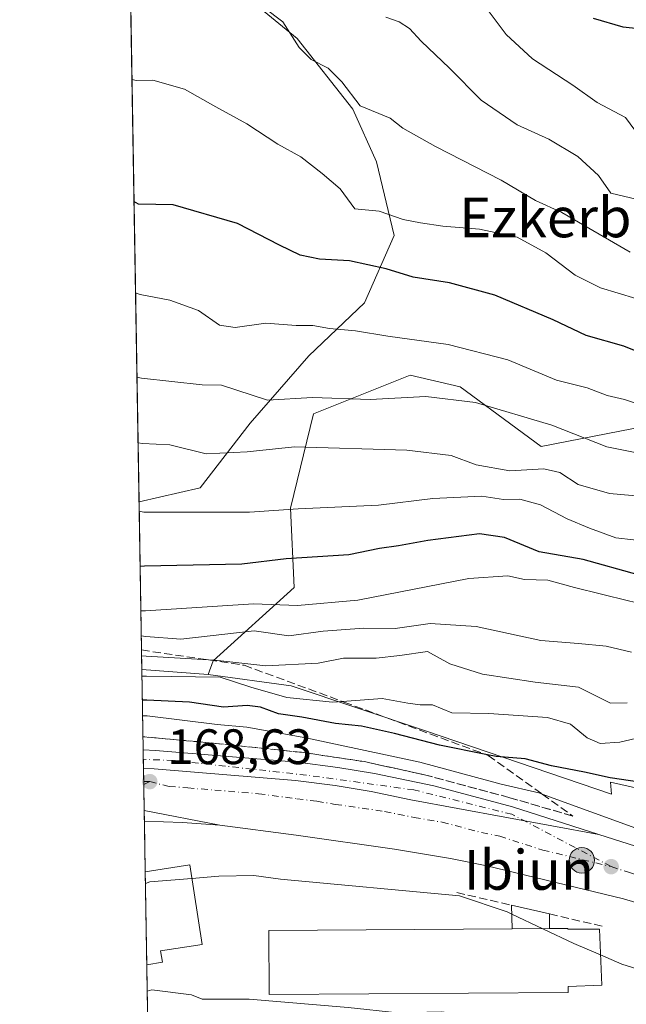
# Model space of a CAD drawing. Units: metres. Extents: x 613502 to 616930, y 4775646 to 4778016.
# Drawn here: x 613502 to 613624, y 4776419 to 4776617 of the extents above; entities that cross this region are included whole.
import ezdxf
from ezdxf.enums import TextEntityAlignment as Align

# ---------------------------------------------------------------- set-up
doc = ezdxf.new("R2010")
doc.units = ezdxf.units.M
doc.header["$MEASUREMENT"] = 0
doc.linetypes.add('DGN Style 3', pattern=[2.307223458686699, 1.648016756204785, -0.6592067024819142])
doc.linetypes.add('DGN Style 4', pattern=[2.6384748266838614, 1.318413404963828, -0.6592067024819142, 0.001648016756204785, -0.6592067024819142])
for name, color, linetype, lineweight in [('Arbolado forestal CxS', 92, 'Continuous', 0), ('Carretera de calzada única Cxs', 7, 'Continuous', 13), ('Carretera de calzada única eje', 7, 'DGN Style 4', 0), ('Comarca CxS', 21, 'Continuous', 0), ('Comunidad Autónoma CxS', 142, 'Continuous', 0), ('Curva de nivel maestra', 30, 'Continuous', 30), ('Curva de nivel normal', 30, 'Continuous', 0), ('Edificación Cxs', 1, 'Continuous', 13), ('Edificación ligera Cxs', 1, 'Continuous', 0), ('Espacio natural protegido CxS', 121, 'Continuous', 0), ('Estanque Cxs', 5, 'Continuous', 0), ('Municipio CxS', 4, 'Continuous', 0), ('Núcleo urbano CxS', 7, 'Continuous', 0), ('Obra de contención lineal', 1, 'DGN Style 3', 13), ('Pastizal CxS', 92, 'Continuous', 0), ('Provincia CxS', 1, 'Continuous', 0), ('Punto de cota en terreno', 7, 'Continuous', 0), ('Punto kilométrico de carretera', 7, 'Continuous', 0), ('Rótulo de punto de cota en terreno', 7, 'Continuous', 0), ('Suelo desnudo CxS', 253, 'Continuous', 0), ('Talud superficial', 30, 'DGN Style 3', 0), ('Texto cartográfico', 7, 'Continuous', 0)]:
    doc.layers.add(name, color=color, linetype=linetype, lineweight=lineweight)
doc.styles.add('Style-Arial', font='txt')

# ---------------------------------------------------------------- blocks, each defined once
blk = doc.blocks.new('*U25')
at = {"layer": 'Núcleo urbano CxS', "color": 7, "linetype": 'Continuous', "lineweight": 0}
blk.add_polyline3d([(613528.0701000001, 4776417.870100001, 158.3678000000073), (613526.9255999997, 4776486.5034, 183.2299999999959), (613540.2855000002, 4776485.501499999, 184.1772000000055), (613556.9600999998, 4776483.187100001, 183.8398000000016), (613584.0311000004, 4776474.163100001, 177.4640999999974), (613621.4281000001, 4776461.3693, 173.4747999999963), (613621.2830999997, 4776463.8051, 174.9328999999998), (613638.1732999999, 4776459.9825, 174.9514000000054), (613646.2150999998, 4776461.838500001, 176.4536999999982), (613654.9313000003, 4776463.850299999, 179.1156999999948), (613674.2673000004, 4776462.560900001, 180.0880999999936), (613697.4715, 4776461.2719, 182.170100000003), (613712.1240999997, 4776461.849099999, 186.334600000002), (613750.1681000004, 4776433.880100001, 181.5097999999998), (613765.6971000005, 4776431.5493, 185.3546999999962), (613785.4622999998, 4776402.8705, 177.7519000000029)], dxfattribs=at)
blk = doc.blocks.new('5PATER')
at = {"layer": 'Suelo desnudo CxS', "linetype": 'Continuous', "lineweight": 0}
h = blk.add_hatch(color=51, dxfattribs=at)
edge = h.paths.add_edge_path()
edge.add_ellipse((0, 0), major_axis=(-0.1095731443231308, -0.1110710700762829), ratio=0.9994222409660322, start_angle=0, end_angle=360)
blk = doc.blocks.new('5HITCA')
at = {"layer": 'Estanque Cxs', "linetype": 'Continuous', "lineweight": 0}
h = blk.add_hatch(color=1, dxfattribs=at)
edge = h.paths.add_edge_path()
edge.add_arc((0, 0), 0.2558578010358639, 0, 360)
at = {"layer": 'Estanque Cxs', "color": 7, "linetype": 'Continuous', "lineweight": 0}
blk.add_circle((0, 0), 0.2558578010358639, dxfattribs=at)

msp = doc.modelspace()

# ---------------------------------------------------------------- linework, layer by layer
at = {"layer": 'Arbolado forestal CxS', "color": 92, "linetype": 'Continuous', "lineweight": 0, "extrusion": (0.004047240458316808, -0.2425113345202748, 0.9701401303285356), "elevation": -1155677.131956066, "flags": 128}
msp.add_lwpolyline([(693144.5743681643, 4623366.876621149), (693144.5743681642, 4623471.804321478)], dxfattribs=at)
at = {"layer": 'Arbolado forestal CxS', "color": 92, "linetype": 'Continuous', "lineweight": 0, "extrusion": (0.009398542644002195, -0.5632048723294145, 0.8262638435636506), "elevation": -2684222.816032078, "flags": 128}
msp.add_lwpolyline([(693138.5598091831, 3937733.542292185), (693138.5598091832, 3937774.386749232)], dxfattribs=at)
at = {"layer": 'Arbolado forestal CxS', "color": 92, "linetype": 'Continuous', "lineweight": 0, "extrusion": (-0.07032668688098949, 0.00527401459870235, 0.9975100710681352), "elevation": -17773.28266996916, "flags": 128}
msp.add_lwpolyline([(-4808992.939045388, 253987.5229347157), (-4808992.939045388, 254000.9537917053)], dxfattribs=at)
at = {"layer": 'Arbolado forestal CxS', "color": 92, "linetype": 'Continuous', "lineweight": 0}
for points in [[(613636.1823000005, 4776655.708500001, 259.0161999999983), (613634.4776999997, 4776647.184900001, 257.4628999999986), (613624.1442999998, 4776643.0515, 256.070200000002), (613627.1873000005, 4776636.543099999, 255.2369000000035), (613637.5231, 4776586.3465, 243.4379999999946), (613649.3324999996, 4776551.495100001, 229.9199999999983), (613646.8855, 4776539.132099999, 223.4622999999993), (613607.2880999995, 4776531.368899999, 213.3108999999968), (613591.0018999996, 4776543.428300001, 217.5037000000011), (613580.9089000003, 4776545.7597, 217.8564000000042), (613561.4974999996, 4776537.989700001, 214.4562000000006), (613556.8207, 4776518.9453, 206.210500000001), (613557.6158999996, 4776503.0277, 198.508799999996), (613541.3110999997, 4776488.265699999, 187.2630000000063), (613540.2855000002, 4776485.501499999, 184.1772000000055)], [(613627.1873000005, 4776636.543099999, 255.2369000000035), (613637.5231, 4776586.3465, 243.4379999999946), (613649.3324999996, 4776551.495100001, 229.9199999999983), (613646.8855, 4776539.132099999, 223.4622999999993), (613607.2880999995, 4776531.368899999, 213.3108999999968), (613591.0018999996, 4776543.428300001, 217.5037000000011), (613580.9089000003, 4776545.7597, 217.8564000000042), (613561.4974999996, 4776537.989700001, 214.4562000000006), (613556.8207, 4776518.9453, 206.210500000001), (613557.6158999996, 4776503.0277, 198.508799999996), (613541.3110999997, 4776488.265699999, 187.2630000000063), (613540.2855000002, 4776485.501499999, 184.1772000000055), (613526.9255999997, 4776486.5034, 183.2299999999959), (613526.3624999998, 4776520.247, 206.2369999999937), (613538.6665000003, 4776523.043299999, 207.5587999999989), (613548.7169000005, 4776536.049900001, 213.2583000000013), (613560.5412999997, 4776549.647700001, 218.6677999999956), (613571.7742999997, 4776560.2895, 223.2942000000039), (613577.6863000002, 4776573.887499999, 228.6089000000065), (613574.1391000003, 4776588.667500001, 232.7596000000049), (613569.4090999998, 4776599.3095, 234.6490000000049), (613558.1760999998, 4776613.498500001, 235.1291000000056), (613544.5780999997, 4776624.731699999, 234.7050000000018)], [(613534.5795, 4776625.512700001, 233.4413999999961), (613544.5780999997, 4776624.731699999, 234.7050000000018), (613558.1760999998, 4776613.498500001, 235.1291000000056), (613569.4090999998, 4776599.3095, 234.6490000000049), (613574.1391000003, 4776588.667500001, 232.7596000000049), (613577.6863000002, 4776573.887499999, 228.6089000000065), (613571.7742999997, 4776560.2895, 223.2942000000039), (613560.5412999997, 4776549.647700001, 218.6677999999956), (613548.7169000005, 4776536.049900001, 213.2583000000013), (613538.6665000003, 4776523.043299999, 207.5587999999989), (613526.3624999998, 4776520.247, 206.2369999999937)], [(613534.5795, 4776625.512700001, 233.4413999999961), (613544.5780999997, 4776624.731699999, 234.7050000000018), (613558.1760999998, 4776613.498500001, 235.1291000000056), (613569.4090999998, 4776599.3095, 234.6490000000049), (613574.1391000003, 4776588.667500001, 232.7596000000049), (613577.6863000002, 4776573.887499999, 228.6089000000065), (613571.7742999997, 4776560.2895, 223.2942000000039), (613560.5412999997, 4776549.647700001, 218.6677999999956), (613548.7169000005, 4776536.049900001, 213.2583000000013), (613538.6665000003, 4776523.043299999, 207.5587999999989), (613526.3624999998, 4776520.247, 206.2369999999937)]]:
    msp.add_polyline3d(points, dxfattribs=at)
msp.add_polyline3d([(613526.3624999998, 4776520.247, 206.2369999999937), (613524.6266999999, 4776624.2567, 231.9275000000052), (613534.5795, 4776625.512700001, 233.4413999999961), (613544.5780999997, 4776624.731699999, 234.7050000000018), (613558.1760999998, 4776613.498500001, 235.1291000000056), (613569.4090999998, 4776599.3095, 234.6490000000049), (613574.1391000003, 4776588.667500001, 232.7596000000049), (613577.6863000002, 4776573.887499999, 228.6089000000065), (613571.7742999997, 4776560.2895, 223.2942000000039), (613560.5412999997, 4776549.647700001, 218.6677999999956), (613548.7169000005, 4776536.049900001, 213.2583000000013), (613538.6665000003, 4776523.043299999, 207.5587999999989)], close=True, dxfattribs=at)
at = {"layer": 'Carretera de calzada única Cxs', "color": 7, "linetype": 'Continuous', "lineweight": 13, "extrusion": (0.001067364203545625, -0.06406771714619487, 0.9979449826284674), "elevation": -305193.9043712212, "flags": 128}
msp.add_lwpolyline([(693006.729270758, 4755801.402713101), (693006.7292707581, 4755805.126380892)], dxfattribs=at)
at = {"layer": 'Carretera de calzada única Cxs', "color": 7, "linetype": 'Continuous', "lineweight": 13, "extrusion": (0.000824972295844303, -0.04943541623920247, 0.9987769816340222), "elevation": -235451.7817557994, "flags": 128}
msp.add_lwpolyline([(693139.8515171063, 4759736.058645226), (693139.8515171064, 4759744.555418357)], dxfattribs=at)
at = {"layer": 'Carretera de calzada única Cxs', "color": 7, "linetype": 'Continuous', "lineweight": 13, "extrusion": (0.000609808894212871, -0.03641670903436844, 0.9993365056057039), "elevation": -173400.3868385764, "flags": 128}
msp.add_lwpolyline([(693413.4350576869, 4762358.37060692), (693413.435057687, 4762360.534145483)], dxfattribs=at)
at = {"layer": 'Carretera de calzada única Cxs', "color": 7, "linetype": 'Continuous', "lineweight": 13, "extrusion": (-0.004180774747935143, 0.0008063680076350969, 0.9999909354054882), "elevation": 1455.036402294482, "flags": 128}
msp.add_lwpolyline([(613522.7423433706, 4776458.465302222), (613537.9626862856, 4776455.529701268)], dxfattribs=at)
msp.add_lwpolyline([(613522.7423433706, 4776458.465302222), (613537.9626862856, 4776455.529701268)], dxfattribs=at)
at = {"layer": 'Carretera de calzada única Cxs', "color": 7, "linetype": 'Continuous', "lineweight": 13, "extrusion": (-0.005996923574159608, 0.06900356560739508, 0.9975983885517817), "elevation": 326081.2041489613, "flags": 128}
msp.add_lwpolyline([(-1024789.34508886, -4694085.238094331), (-1024781.941663117, -4694086.446520151), (-1024774.285104163, -4694087.328656561)], dxfattribs=at)
at = {"layer": 'Carretera de calzada única Cxs', "color": 7, "linetype": 'Continuous', "lineweight": 13}
msp.add_polyline3d([(613618.9200999998, 4776453.290100001, 170.1064999999944), (613581.0500999996, 4776460.2601, 169.4556000000011), (613573.0800999999, 4776461.9101, 169.3886000000057), (613565.8300999999, 4776463.110099999, 169.3595999999961), (613557.8701, 4776464.130100001, 169.2434999999969), (613529.4401000004, 4776466.4801, 168.9278000000049), (613527.2583, 4776466.570800001, 168.8947999999946), (613527.1963000001, 4776470.286400001, 169.1334999999963), (613529.6901000004, 4776470.1801, 169.1904000000068), (613558.2600999996, 4776467.8201, 169.5326000000059), (613566.3901000004, 4776466.790100001, 169.789300000004), (613573.7801000001, 4776465.5601, 169.8782000000065), (613585.6700999998, 4776463.0801, 170.0106999999989), (613601.5100999996, 4776458.850099999, 171.024900000004)], close=True, dxfattribs=at)
for points in [[(613527.1963999998, 4776470.286400001, 169.1334999999963), (613529.6901000004, 4776470.1801, 169.1904000000068), (613558.2600999996, 4776467.8201, 169.5326000000059), (613566.3901000004, 4776466.790100001, 169.789300000004), (613573.7801000001, 4776465.5601, 169.8782000000065), (613585.6700999998, 4776463.0801, 170.0106999999989), (613601.5100999996, 4776458.850099999, 171.024900000004), (613618.9200999998, 4776453.290100001, 170.1064999999944)], [(613618.9200999998, 4776453.290100001, 170.1064999999944), (613581.0500999996, 4776460.2601, 169.4556000000011), (613573.0800999999, 4776461.9101, 169.3886000000057), (613565.8300999999, 4776463.110099999, 169.3595999999961), (613557.8701, 4776464.130100001, 169.2434999999969), (613529.4401000004, 4776466.4801, 168.9278000000049), (613527.2583, 4776466.570900001, 168.8948999999993)], [(613618.9200999998, 4776453.290100001, 170.1064999999944), (613581.0500999996, 4776460.2601, 169.4556000000011), (613573.0800999999, 4776461.9101, 169.3886000000057), (613565.8300999999, 4776463.110099999, 169.3595999999961), (613557.8701, 4776464.130100001, 169.2434999999969), (613529.4401000004, 4776466.4801, 168.9278000000049), (613527.2583, 4776466.570900001, 168.8948999999993)], [(613693.2301000003, 4776416.1801, 170.7302000000054), (613682.0301000001, 4776420.6801, 169.7583000000013), (613659.1201, 4776429.3201, 169.8653000000049), (613645.2600999996, 4776433.9301, 169.5749000000069), (613623.8501000004, 4776440.3101, 169.2287999999971), (613596.3901000004, 4776446.9801, 169.0121999999974), (613589.0301000001, 4776448.470100001, 168.9979000000021), (613577.8000999996, 4776450.290100001, 168.8077000000048), (613557.9600999998, 4776453.130100001, 168.6970000000001), (613542.6201, 4776455.1501, 168.5408000000025), (613527.3998999996, 4776458.085700001, 168.4747999999963), (613527.2583, 4776466.570800001, 168.8947999999946), (613529.4401000004, 4776466.4801, 168.9278000000049), (613557.8701, 4776464.130100001, 169.2434999999969), (613565.8300999999, 4776463.110099999, 169.3595999999961), (613573.0800999999, 4776461.9101, 169.3886000000057), (613581.0500999996, 4776460.2601, 169.4556000000011), (613618.9200999998, 4776453.290100001, 170.1064999999944), (613626.2600999996, 4776450.9301, 170.0142000000051), (613647.7100999998, 4776444.540100001, 170.4446999999927), (613661.9600999998, 4776439.8101, 170.347099999999), (613685.1700999998, 4776431.0601, 170.5550999999978), (613696.7600999996, 4776426.4001, 170.9680999999982), (613713.1901000004, 4776418.8201, 170.9002000000037)], [(613693.2301000003, 4776416.1801, 170.7302000000054), (613682.0301000001, 4776420.6801, 169.7583000000013), (613659.1201, 4776429.3201, 169.8653000000049), (613645.2600999996, 4776433.9301, 169.5749000000069), (613623.8501000004, 4776440.3101, 169.2287999999971), (613596.3901000004, 4776446.9801, 169.0121999999974), (613589.0301000001, 4776448.470100001, 168.9979000000021), (613577.8000999996, 4776450.290100001, 168.8077000000048), (613557.9600999998, 4776453.130100001, 168.6970000000001), (613542.6201, 4776455.1501, 168.5408000000025)], [(613618.9200999998, 4776453.290100001, 170.1064999999944), (613626.2600999996, 4776450.9301, 170.0142000000051), (613647.7100999998, 4776444.540100001, 170.4446999999927), (613661.9600999998, 4776439.8101, 170.347099999999), (613685.1700999998, 4776431.0601, 170.5550999999978), (613696.7600999996, 4776426.4001, 170.9680999999982), (613713.1901000004, 4776418.8201, 170.9002000000037)]]:
    msp.add_polyline3d(points, dxfattribs=at)
msp.add_3dface([(613542.6201, 4776455.1501, 168.5408000000025), (613535.1401000004, 4776455.710100001, 168.4570999999996), (613527.4359999998, 4776455.923800001, 168.3959999999934), (613527.3998999996, 4776458.085700001, 168.4747999999963)], dxfattribs=at)
at = {"layer": 'Carretera de calzada única eje', "color": 7, "linetype": 'DGN Style 4', "lineweight": 0, "extrusion": (-0.01595733255911129, 0.000213128311677212, 0.9998726509480699), "elevation": -8603.532490687925, "flags": 128}
msp.add_lwpolyline([(-4784231.589035411, 549615.863499536), (-4784231.589035411, 549617.0916654575)], dxfattribs=at)
at = {"layer": 'Carretera de calzada única eje', "color": 7, "linetype": 'DGN Style 4', "lineweight": 0, "extrusion": (-0.03482315339982343, -0.01579960538734627, 0.9992685927501657), "elevation": -96662.59854152943, "flags": 128}
msp.add_lwpolyline([(-4096208.008496736, 2530366.452314068), (-4096208.008496736, 2530367.791234468)], dxfattribs=at)
at = {"layer": 'Carretera de calzada única eje', "color": 7, "linetype": 'DGN Style 4', "lineweight": 0}
for points in [[(613621.3901000004, 4776446.800100001, 169.5908999999956), (613601.4200999998, 4776457.340100001, 169.6901000000071), (613581.6901000004, 4776462.2501, 169.5798000000068), (613560.0701000001, 4776465.220100001, 169.3323999999993), (613533.2801000001, 4776468.190099999, 169.1128000000026), (613527.2276, 4776468.408100001, 169.0074000000022)], [(613528.5301000001, 4776463.920100001, 168.7681000000011), (613532.4200999998, 4776462.9301, 168.7826000000059), (613536.1601, 4776462.6601, 168.834400000007), (613550.4401000004, 4776461.4801, 168.9980999999971), (613558.1201, 4776460.470100001, 169.046199999997), (613562.1700999998, 4776459.960100001, 169.0825000000041), (613565.8701, 4776459.340100001, 169.1203999999998), (613575.8000999996, 4776457.920100001, 169.2195000000065), (613581.7301000003, 4776456.6801, 169.2739000000001), (613587.3501000004, 4776455.7601, 169.3365999999951), (613595.2801000001, 4776453.6601, 169.3769999999931), (613598.9600999998, 4776452.920100001, 169.4109999999928), (613607.6601, 4776450.130100001, 169.4597999999969), (613621.3901000004, 4776446.800100001, 169.5908999999956)], [(613621.3901000004, 4776446.800100001, 169.5908999999956), (613625.0500999996, 4776445.610099999, 169.6116000000038), (613635.7801000001, 4776442.420100001, 169.8497999999963), (613646.4801000003, 4776439.2301, 169.9465999999957), (613653.6001000004, 4776436.860099999, 169.9015000000072), (613660.5301000001, 4776434.5601, 169.9695000000065), (613672.1401000004, 4776430.1801, 170.1380000000063), (613683.6001000004, 4776425.860099999, 170.3383000000031), (613689.3901000004, 4776423.540100001, 170.347299999994), (613695.0000999998, 4776421.290100001, 170.4348000000027), (613703.2100999998, 4776417.5001, 170.5427000000054)]]:
    msp.add_polyline3d(points, dxfattribs=at)
at = {"layer": 'Comarca CxS', "color": 21, "linetype": 'Continuous', "lineweight": 0, "flags": 128}
msp.add_lwpolyline([(616930.3700008991, 4775702.829982209), (613540.9600008718, 4775645.549982211), (613517.9567, 4777023.931100001), (613508.3260999994, 4777601.004799998), (613507.682600001, 4777639.5677), (613502.3500008713, 4777959.099982187), (616890.6400008987, 4778016.389982189), (616894.1592999998, 4777811.454000001), (616895.5368000009, 4777731.237700001), (616897.7105999988, 4777604.6563), (616898.4104000009, 4777563.901500001)], close=True, dxfattribs=at)
at = {"layer": 'Comunidad Autónoma CxS', "color": 142, "linetype": 'Continuous', "lineweight": 0, "flags": 128}
msp.add_lwpolyline([(616930.3700008991, 4775702.829982209), (613540.9600008718, 4775645.549982211), (613517.9567, 4777023.931100001), (613508.3260999994, 4777601.004799998), (613507.682600001, 4777639.5677), (613502.3500008713, 4777959.099982187), (616890.6400008987, 4778016.389982189), (616894.1592999998, 4777811.454000001), (616895.5368000009, 4777731.237700001), (616897.7105999988, 4777604.6563), (616898.4104000009, 4777563.901500001)], close=True, dxfattribs=at)
at = {"layer": 'Curva de nivel maestra', "color": 30, "linetype": 'Continuous', "lineweight": 30, "flags": 128}
for points, elevation in [([(613693.2800000003, 4776617.960100001), (613688.8799999999, 4776614.9901), (613682.2800000003, 4776609.860099999), (613672.8899999997, 4776605.690099999), (613663.2999999998, 4776604.3101), (613654.6799999997, 4776605.770099999), (613644.25, 4776610.6801), (613643.0099999999, 4776611.530099999), (613641.3799999999, 4776609.880100001), (613639.9199999999, 4776609.6801), (613636.75, 4776611.600099999), (613635.2000000002, 4776613.7301), (613632.4600000001, 4776614.850099999), (613623.8200000003, 4776615.780099999), (613617.7999999998, 4776617.520099999)], 250), ([(613628.4299999997, 4776549.770099999), (613623.9299999997, 4776551.5601), (613616.3499999996, 4776553.710100001), (613609.6900000004, 4776556.860099999), (613597.9699999997, 4776561.880100001), (613588.8700000001, 4776564.350099999), (613581.54, 4776565.450099999), (613576.1200000001, 4776567.1801), (613568.75, 4776568.7601), (613562.6600000003, 4776569.0801), (613558.7999999998, 4776569.880100001), (613554.6399999997, 4776571.940099999), (613546.2100000001, 4776576.3101), (613533.2599999999, 4776580.030099999), (613526.29, 4776580.1801), (613525.3534000004, 4776580.712200001)], 225), ([(613626.8099999996, 4776505.520099999), (613615.75, 4776508.630100001), (613606.8700000001, 4776510.200099999), (613599.9100000003, 4776513.0801), (613594.8799999999, 4776513.780099999), (613584.4600000001, 4776512.4901), (613578.5599999996, 4776511.360099999), (613574.75, 4776510.840100001), (613568.5700000003, 4776509.5701), (613556, 4776508.770099999), (613547.04, 4776507.670100001), (613527.5, 4776507.270099999), (613526.5802999996, 4776507.193600001)], 200), ([(613629.3899999997, 4776463.4801), (613621.1900000004, 4776464.6601), (613616.0499999998, 4776465.8201), (613609.4100000003, 4776467.110099999), (613604.0499999998, 4776468.5001), (613598.2400000002, 4776468.950099999), (613596.1533000004, 4776469.372199999), (613586.8700000001, 4776471.2501), (613577.7999999998, 4776473.5801), (613571.1299999999, 4776475.110099999), (613565.9100000003, 4776475.640100001), (613559.0999999996, 4776476.860099999), (613554.4600000001, 4776477.5601), (613550.8300000001, 4776478.920100001), (613548.1200000001, 4776479.210100001), (613543.3399999999, 4776478.890100001), (613536.5499999998, 4776479.920100001), (613527.9500000002, 4776480.300100001), (613527.0285999998, 4776480.3312)], 175)]:
    msp.add_lwpolyline(points, dxfattribs=dict(at, elevation=elevation))
at = {"layer": 'Curva de nivel normal', "color": 30, "linetype": 'Continuous', "lineweight": 0, "flags": 128}
for points, elevation in [([(613625.1799999997, 4776570.539999999), (613611.4299999997, 4776578.51), (613606.1299999999, 4776580.880000001), (613599.2400000002, 4776584.99), (613586.0499999998, 4776591.789999999), (613579.4299999997, 4776595.5), (613576.8899999997, 4776597.460000001), (613570.8700000001, 4776599.980000001), (613567.1799999997, 4776604.83), (613564.4100000003, 4776607.560000001), (613560.9800000006, 4776609.279999999), (613558.5800000001, 4776611.720000001), (613555.29, 4776616.850000001), (613551.4500000002, 4776619.76)], 235), ([(613626.6699999999, 4776581.08), (613621.2999999998, 4776582.390000001), (613618.8600000005, 4776585.939999999), (613614.7000000002, 4776589.779999999), (613608.8499999996, 4776593.26), (613602.5, 4776596.119999999), (613595.2199999997, 4776601.130000001), (613588.8600000005, 4776607.58), (613583.1399999997, 4776612.980000001), (613580.8099999996, 4776615.550000001), (613578.7400000002, 4776616.859999999), (613576.0099999999, 4776617.84)], 240), ([(613596.7999999998, 4776618.880000001), (613600.2400000002, 4776614.359999999), (613605.54, 4776609.439999999), (613613.6500000004, 4776604.100000001), (613618.5599999996, 4776600.640000001), (613624.2400000002, 4776597.65), (613627.0899999999, 4776593.82)], 245), ([(613524.9440000001, 4776605.2421), (613525.8700000001, 4776605.100000001), (613529.1200000001, 4776605.15), (613535.5300000003, 4776603.32), (613541.8200000003, 4776599.76), (613548.0499999998, 4776596.359999999), (613554.2999999998, 4776592.220000001), (613558.9199999999, 4776589.720000001), (613563.1900000004, 4776586.359999999), (613566.8200000003, 4776583.230000001), (613569.8099999996, 4776579.220000001), (613574.6699999999, 4776578.74), (613579.5, 4776577.08), (613583.04, 4776576.430000001), (613587.54, 4776575.720000001), (613594.8799999999, 4776575.140000001), (613602.4500000002, 4776573.5), (613608.2699999996, 4776570.359999999), (613614.1200000001, 4776565.880000001), (613619.2400000002, 4776563.33), (613626.3499999996, 4776561.16)], 230), ([(613627.0999999996, 4776539.84), (613624.0599999996, 4776540.82), (613620.5999999996, 4776541.66), (613616.54, 4776543.180000001), (613610.3899999997, 4776544.720000001), (613600.5800000001, 4776548.82), (613588.5499999998, 4776551.930000001), (613576.4500000002, 4776553.619999999), (613569.9100000003, 4776554.66), (613564.7199999997, 4776555.140000001), (613561.3300000001, 4776555.74), (613558.0199999996, 4776555.77), (613551.8799999999, 4776556.199999999), (613545.7100000001, 4776555.359999999), (613542.54, 4776555.800000001), (613538.3399999999, 4776558.76), (613532.5499999998, 4776560.869999999), (613526.5899999999, 4776561.960000001), (613525.6605000002, 4776562.309599999)], 220), ([(613718.5300000003, 4776519.92), (613712.54, 4776525.640000001), (613705.8399999999, 4776529.609999999), (613699.5999999996, 4776530.449999999), (613686.8499999996, 4776529.550000001), (613679.4000000004, 4776527.300000001), (613674.8600000005, 4776524.300000001), (613670.8499999996, 4776523.59), (613650, 4776525.859999999), (613634.0199999996, 4776529.119999999), (613627.8799999999, 4776529.810000001), (613620.5199999996, 4776531.289999999), (613609.4400000004, 4776535.699999999), (613594.0999999996, 4776540.230000001), (613584.0899999999, 4776541.449999999), (613572.8700000001, 4776540.82), (613561.2599999999, 4776541.279999999), (613552.2400000002, 4776540.689999999), (613542.9900000002, 4776543.730000001), (613539.04, 4776543.82), (613526.8700000001, 4776545.15), (613525.9440000001, 4776545.3236)], 215), ([(613627.9100000003, 4776521.33), (613621.0499999998, 4776521.9), (613614.7300000006, 4776523.76), (613611.0800000001, 4776526.130000001), (613607.8600000005, 4776526.92), (613601.0199999996, 4776526.460000001), (613594.2000000002, 4776527.710000001), (613589.1699999999, 4776529.59), (613580.2599999999, 4776530.66), (613557.6399999997, 4776531.33), (613548.0999999996, 4776530.310000001), (613539.9100000003, 4776529.939999999), (613532.5499999998, 4776531.699999999), (613527.0899999999, 4776532.01), (613526.1644000001, 4776532.1174)], 210), ([(613629.4100000003, 4776512.17), (613622.2999999998, 4776512.980000001), (613617.0199999996, 4776514.960000001), (613612.5300000003, 4776516.850000001), (613607.1900000004, 4776519.67), (613602.9900000002, 4776520.800000001), (613599.7199999997, 4776520.730000001), (613595.3300000001, 4776521.380000001), (613585.4800000006, 4776520.91), (613574.54, 4776519.539999999), (613558.3600000005, 4776518.82), (613548.5899999999, 4776518.189999999), (613527.3200000003, 4776518.140000001), (613526.3942, 4776518.347300001)], 205), ([(613715.4400000004, 4776478.869999999), (613707.3600000005, 4776481.789999999), (613703.0300000003, 4776485.119999999), (613700.0700000003, 4776487.25), (613695.5099999999, 4776489.9), (613686.29, 4776491.810000001), (613679.3600000005, 4776491.980000001), (613674.3600000005, 4776492.51), (613668.4400000004, 4776492.730000001), (613642.0099999999, 4776496.32), (613624.8899999997, 4776500.289999999), (613614.04, 4776502.970000001), (613608.6399999997, 4776504.5), (613603.9600000001, 4776504.600000001), (613600.6100000005, 4776505.369999999), (613592.7199999997, 4776504.810000001), (613570.3899999997, 4776500.480000001), (613558.2699999996, 4776499.359999999), (613549.4299999997, 4776499.74), (613527.6500000004, 4776498.32), (613526.7290000003, 4776498.285800001)], 195), ([(613526.8128000004, 4776493.2641), (613527.7400000002, 4776493.16), (613534.75, 4776492.619999999), (613549.54, 4776494.26), (613556.54, 4776493.279999999), (613563.4400000004, 4776494.230000001), (613571.5800000001, 4776494.810000001), (613577.9100000003, 4776494.74), (613584.9900000002, 4776495.74), (613594.2000000002, 4776495.17), (613607.2000000002, 4776492.300000001), (613614.8200000003, 4776491.74), (613620.3899999997, 4776491.210000001), (613625.4800000006, 4776489.960000001)], 190), ([(613624.5800000001, 4776479.810000001), (613621.2400000002, 4776479.699999999), (613614.8099999996, 4776482.91), (613606.0999999996, 4776483.949999999), (613595.4800000006, 4776485.57), (613588.9100000003, 4776487.66), (613584.3899999997, 4776490.140000001), (613578.8399999999, 4776489.34), (613574.1100000005, 4776488.779999999), (613567.5, 4776488.789999999), (613562.3899999997, 4776487.74), (613551.8899999997, 4776487.24), (613542.2300000006, 4776488.300000001), (613540.3669999996, 4776488.411), (613527.7999999998, 4776489.16), (613526.8797000004, 4776489.257099999)], 185), ([(613628.54, 4776473.109999999), (613623.1299999999, 4776471.880000001), (613619.1799999997, 4776471.600000001), (613616.5300000003, 4776472.730000001), (613613.1900000004, 4776475.480000001), (613608.5899999999, 4776476.82), (613596.7800000003, 4776477.65), (613589.3200000003, 4776477.779999999), (613585.4400000004, 4776479.4), (613582.9299999997, 4776479.4), (613580.4800000006, 4776479.710000001), (613575.29, 4776480.640000001), (613567.2898000004, 4776480.0623), (613565.3200000003, 4776479.92), (613556.1200000001, 4776480.84), (613548.8600000005, 4776482.960000001), (613542.6699999999, 4776484.930000001), (613527.8700000001, 4776485.180000001), (613526.9482000005, 4776485.149)], 180), ([(613527.0817, 4776477.1538), (613528.0099999999, 4776477.140000001), (613542.0800000001, 4776475.430000001), (613548.0499999998, 4776474.9), (613559.9400000004, 4776472.699999999), (613582.8700000001, 4776467.84), (613599.2699999996, 4776463.42), (613606.8600000005, 4776461.630000001), (613607.5274, 4776461.387599999), (613658.7100000001, 4776442.800000001), (613672.9299999997, 4776436.210000001), (613678.9800000006, 4776430.83), (613684.8300000001, 4776423.4), (613692.04, 4776416.730000001)], 170), ([(613601.3750999998, 4776437.247099999), (613600.4800000006, 4776437.67), (613590.8700000001, 4776440.949999999), (613554.8700000001, 4776444.25), (613549.4600000001, 4776445.02), (613542.4299999997, 4776444.859999999), (613537.0105999997, 4776444.430199999)], 165), ([(613527.6449999996, 4776443.3961), (613528.5599999996, 4776443.76), (613537.0105999997, 4776444.430199999)], 165), ([(613619.2363999998, 4776429.0209), (613613.9000000004, 4776431.33), (613601.3750999998, 4776437.247099999)], 165), ([(613662.9500000002, 4776416.779999999), (613643.3499999996, 4776420.980000001), (613623.5599999996, 4776427.15), (613619.2363999998, 4776429.0209)], 165), ([(613538.0750000002, 4776406.725000001), (613538.7008999997, 4776406.7685), (613541.9424000002, 4776406.5108), (613547.1283, 4776406.7225), (613563.6382999998, 4776406.299100001), (613586.3925000001, 4776406.193299999), (613593.3775000004, 4776406.246200001), (613593.5327000003, 4776410.500700001), (613593.8415999999, 4776411.9025), (613594.5499999998, 4776415.779999999), (613592.9000000004, 4776416.859999999), (613587.2100000001, 4776417.560000001), (613578.4299999997, 4776417.369999999), (613568.4501999998, 4776418.438200001), (613548.5535000004, 4776420.1316), (613539.0571, 4776420.1524), (613536.9000000004, 4776421.01), (613528.9199999999, 4776421.99), (613528.0065000001, 4776421.7379)], 160)]:
    msp.add_lwpolyline(points, dxfattribs=dict(at, elevation=elevation))
at = {"layer": 'Edificación Cxs', "color": 1, "linetype": 'Continuous', "lineweight": 13, "flags": 128}
for points, elevation in [([(613531.0800999999, 4776427.550100001), (613527.9178999999, 4776427.0529), (613527.6052999999, 4776445.775900001), (613536.5800999999, 4776447.1801), (613539.0900999998, 4776431.1501), (613530.7200999996, 4776429.840100001)], 168.3562999999995), ([(613612.6401000004, 4776434.340100001), (613612.6401000004, 4776434.190099999), (613619.0301000001, 4776434.200099999), (613619.4801000003, 4776422.9101), (613612.7001, 4776422.640100001), (613612.7100999998, 4776421.470100001), (613552.5701000001, 4776421.0801), (613552.5000999998, 4776433.940099999), (613601.4501, 4776434.270099999), (613609.0000999998, 4776434.3201)], 172.034799999994)]:
    msp.add_lwpolyline(points, close=True, dxfattribs=dict(at, elevation=elevation))
at = {"layer": 'Edificación Cxs', "color": 1, "linetype": 'Continuous', "lineweight": 13, "extrusion": (0.001301021440282016, -0.07794887817083325, 0.9969565084471441), "elevation": -371353.0225043601, "flags": 128}
msp.add_lwpolyline([(693153.2924737313, 4751032.242691487), (693153.2924737313, 4751051.02546444)], dxfattribs=at)
at = {"layer": 'Edificación Cxs', "color": 1, "linetype": 'Continuous', "lineweight": 13, "extrusion": (-0.08623009469441907, -0.0005710602384924789, 0.9962750848330976), "elevation": -55471.27462959988, "flags": 128}
msp.add_lwpolyline([(-4772266.035052867, 642837.9858197207), (-4772266.035052866, 642830.4074252833)], dxfattribs=at)
at = {"layer": 'Edificación Cxs', "color": 1, "linetype": 'Continuous', "lineweight": 13, "extrusion": (-0.5148615899638642, -0.0809503156928975, 0.8534427863478031), "elevation": -702393.2229876097, "flags": 128}
msp.add_lwpolyline([(-4623169.170754471, 1150491.692639854), (-4623169.170754471, 1150487.941775535)], dxfattribs=at)
at = {"layer": 'Edificación Cxs', "color": 1, "linetype": 'Continuous', "lineweight": 13}
for points in [[(613527.6052999999, 4776445.775900001, 167.8656999999948), (613536.5800999999, 4776447.1801, 166.928899999999), (613539.0900999998, 4776431.1501, 166.1594999999943), (613530.7200999996, 4776429.840100001, 168.329899999997), (613531.0800999999, 4776427.550100001, 168.3562999999995)], [(613609.0000999998, 4776434.3201, 168.5470999999961), (613612.6401000004, 4776434.340100001, 168.5626000000047), (613612.6401000004, 4776434.190099999, 168.5812000000005), (613619.0301000001, 4776434.200099999, 167.5715999999957), (613619.4801000003, 4776422.9101, 171.4870999999985), (613612.7001, 4776422.640100001, 171.5592999999935), (613612.7100999998, 4776421.470100001, 172.034799999994), (613552.5701000001, 4776421.0801, 165.2798000000039), (613552.5000999998, 4776433.940099999, 164.8160999999964), (613601.4501, 4776434.270099999, 167.8935999999958)]]:
    msp.add_polyline3d(points, dxfattribs=at)
at = {"layer": 'Edificación ligera Cxs', "color": 1, "linetype": 'Continuous', "lineweight": 0, "extrusion": (-0.003998503133049195, 0.1589404994632345, 0.9872800664467365), "elevation": 756881.1192268996, "flags": 128}
msp.add_lwpolyline([(-733531.2343465034, -4698924.771044406), (-733531.2343465033, -4698929.604028843)], dxfattribs=at)
at = {"layer": 'Edificación ligera Cxs', "color": 1, "linetype": 'Continuous', "lineweight": 0, "extrusion": (-0.08936034248449888, 0.02064853868537568, 0.9957853016796401), "elevation": 43961.28210886378, "flags": 128}
msp.add_lwpolyline([(-4791957.86108779, -475482.6887038356), (-4791957.861087791, -475474.7935901053)], dxfattribs=at)
at = {"layer": 'Edificación ligera Cxs', "color": 1, "linetype": 'Continuous', "lineweight": 0, "extrusion": (-0.0007802969577831246, 0.2301876090722101, 0.9731459580999539), "elevation": 1099161.219727335, "flags": 128}
msp.add_lwpolyline([(-629796.6839501719, -4646081.119184011), (-629796.6839501719, -4646078.087761104)], dxfattribs=at)
at = {"layer": 'Edificación ligera Cxs', "color": 1, "linetype": 'Continuous', "lineweight": 0, "extrusion": (-0.08623009469441907, -0.0005710602384924789, 0.9962750848330976), "elevation": -55471.27462959988, "flags": 128}
msp.add_lwpolyline([(-4772266.035052867, 642837.9858197207), (-4772266.035052866, 642830.4074252833)], dxfattribs=at)
at = {"layer": 'Edificación ligera Cxs', "color": 1, "linetype": 'Continuous', "lineweight": 0}
msp.add_3dface([(613609.0000999998, 4776434.3201, 168.5470999999961), (613601.4501, 4776434.270099999, 168.5470999999961), (613601.3300999999, 4776439.040100001, 168.5470999999961), (613608.9901000002, 4776437.270099999, 168.5470999999961)], dxfattribs=at)
at = {"layer": 'Espacio natural protegido CxS', "color": 121, "linetype": 'Continuous', "lineweight": 0, "flags": 128}
msp.add_lwpolyline([(616930.3700008991, 4775702.829982209), (613540.9600008718, 4775645.549982211), (613517.9567, 4777023.931100001)], dxfattribs=at)
at = {"layer": 'Municipio CxS', "color": 4, "linetype": 'Continuous', "lineweight": 0, "flags": 128}
msp.add_lwpolyline([(616930.3700008991, 4775702.829982209), (613540.9600008718, 4775645.549982211), (613517.9567, 4777023.931100001), (613508.3260999994, 4777601.004799998), (613507.682600001, 4777639.5677), (613502.3500008713, 4777959.099982187), (616890.6400008987, 4778016.389982189), (616894.1592999998, 4777811.454000001), (616895.5368000009, 4777731.237700001), (616897.7105999988, 4777604.6563), (616898.4104000009, 4777563.901500001)], close=True, dxfattribs=at)
at = {"layer": 'Núcleo urbano CxS', "color": 7, "linetype": 'Continuous', "lineweight": 0, "extrusion": (-0.07032668688098949, 0.00527401459870235, 0.9975100710681352), "elevation": -17773.28266996916, "flags": 128}
msp.add_lwpolyline([(-4808992.939045388, 253987.5229347157), (-4808992.939045388, 254000.9537917053)], dxfattribs=at)
at = {"layer": 'Núcleo urbano CxS', "color": 7, "linetype": 'Continuous', "lineweight": 0, "extrusion": (0.01091023957467767, -0.6538483180737937, 0.7565469870566497), "elevation": -3116265.318700926, "flags": 128}
msp.add_lwpolyline([(693131.8165869825, 3605487.871896215), (693131.8165869825, 3605509.310429131)], dxfattribs=at)
at = {"layer": 'Núcleo urbano CxS', "color": 7, "linetype": 'Continuous', "lineweight": 0, "extrusion": (0.001226845210678439, -0.07362247176480821, 0.9972854288026418), "elevation": -350734.0947274773, "flags": 128}
msp.add_lwpolyline([(693026.1030870645, 4752658.893335899), (693026.1030870645, 4752660.77701004)], dxfattribs=at)
at = {"layer": 'Núcleo urbano CxS', "color": 7, "linetype": 'Continuous', "lineweight": 0, "extrusion": (0.001073472091447697, -0.06424048617552816, 0.9979338693488666), "elevation": -306015.3259066514, "flags": 128}
msp.add_lwpolyline([(693246.242259375, 4755713.710480385), (693246.242259375, 4755715.551741152)], dxfattribs=at)
at = {"layer": 'Núcleo urbano CxS', "color": 7, "linetype": 'Continuous', "lineweight": 0, "extrusion": (0.0009212361114651103, -0.05528256077491321, 0.9984703249462126), "elevation": -263321.4049733606, "flags": 128}
msp.add_lwpolyline([(693026.7290564219, 4758297.94214508), (693026.7290564219, 4758300.580947343)], dxfattribs=at)
at = {"layer": 'Núcleo urbano CxS', "color": 7, "linetype": 'Continuous', "lineweight": 0, "extrusion": (0.0009248939115563305, -0.05541574555249677, 0.9984629385791509), "elevation": -263955.3143470322, "flags": 128}
msp.add_lwpolyline([(693150.3914807062, 4758244.23676046), (693150.3914807062, 4758244.806916096)], dxfattribs=at)
at = {"layer": 'Núcleo urbano CxS', "color": 7, "linetype": 'Continuous', "lineweight": 0, "extrusion": (0.0008167566793856187, -0.04890909427616509, 0.998802900178815), "elevation": -232942.8206498276, "flags": 128}
msp.add_lwpolyline([(693195.1394919225, 4759851.456103177), (693195.1394919225, 4759856.744770635)], dxfattribs=at)
at = {"layer": 'Núcleo urbano CxS', "color": 7, "linetype": 'Continuous', "lineweight": 0, "extrusion": (0.0007229149898005209, -0.04329079280528238, 0.9990622526410493), "elevation": -206164.7699037664, "flags": 128}
msp.add_lwpolyline([(693193.0540991572, 4761084.60473555), (693193.0540991571, 4761086.768866354)], dxfattribs=at)
at = {"layer": 'Núcleo urbano CxS', "color": 7, "linetype": 'Continuous', "lineweight": 0, "extrusion": (0.002776718948004187, -0.1664391249415284, 0.9860478221265855), "elevation": -793119.4773150593, "flags": 128}
msp.add_lwpolyline([(693117.0320485327, 4699085.089137897), (693117.0320485329, 4699095.382160098)], dxfattribs=at)
at = {"layer": 'Núcleo urbano CxS', "color": 7, "linetype": 'Continuous', "lineweight": 0, "extrusion": (0.00444259500484793, -0.2663423188630967, 0.963868265133909), "elevation": -1269283.302531153, "flags": 128}
msp.add_lwpolyline([(693102.400949147, 4593386.646381655), (693102.400949147, 4593406.073937351)], dxfattribs=at)
at = {"layer": 'Núcleo urbano CxS', "color": 7, "linetype": 'Continuous', "lineweight": 0, "extrusion": (0.005434741220905201, -0.325970880263204, 0.9453641884524152), "elevation": -1553489.05598412, "flags": 128}
msp.add_lwpolyline([(693066.4566723416, 4505209.765149798), (693066.4566723416, 4505219.480004982)], dxfattribs=at)
at = {"layer": 'Núcleo urbano CxS', "color": 7, "linetype": 'Continuous', "lineweight": 0}
msp.add_polyline3d([(613540.2855000002, 4776485.501499999, 184.1772000000055), (613556.9600999998, 4776483.187100001, 183.8398000000016), (613584.0311000004, 4776474.163100001, 177.4640999999974), (613621.4281000001, 4776461.3693, 173.4747999999963), (613621.2830999997, 4776463.8051, 174.9328999999998), (613638.1732999999, 4776459.9825, 174.9514000000054), (613646.2150999998, 4776461.838500001, 176.4536999999982), (613654.9313000003, 4776463.850299999, 179.1156999999948), (613674.2673000004, 4776462.560900001, 180.0880999999936), (613697.4715, 4776461.2719, 182.170100000003), (613712.1240999997, 4776461.849099999, 186.334600000002), (613750.1681000004, 4776433.880100001, 181.5097999999998), (613765.6971000005, 4776431.5493, 185.3546999999962), (613785.4622999998, 4776402.8705, 177.7519000000029), (613807.0449000001, 4776392.9495, 179.1183000000019), (613834.1158999996, 4776377.480699999, 180.6125999999931), (613879.2342999997, 4776351.698100001, 183.0022999999928), (613915.3289000001, 4776336.228900001, 188.223800000007), (613941.1107000001, 4776331.0725, 200.5271000000066), (613977.2050999999, 4776310.4465, 222.2274999999936), (614006.8548999997, 4776288.532299999, 230.1140000000014), (614028.7999, 4776272.571699999, 233.3049000000028)], dxfattribs=at)
at = {"layer": 'Obra de contención lineal', "color": 1, "linetype": 'DGN Style 3', "lineweight": 13, "extrusion": (-0.02696150523477539, 0.006233167572649496, 0.9996170390992174), "elevation": 13395.79066151498, "flags": 128}
msp.add_lwpolyline([(-4791904.717189755, -477867.2221518612), (-4791904.717189754, -477855.8968872039)], dxfattribs=at)
at = {"layer": 'Obra de contención lineal', "color": 1, "linetype": 'DGN Style 3', "lineweight": 13, "extrusion": (-0.2255445535893684, -0.9734856999213916, 0.03814769186636428), "elevation": -4788183.14170107, "flags": 128}
msp.add_lwpolyline([(-480309.4461607481, 182959.1581848092), (-480299.1708262343, 182959.1375698038), (-480298.4407774193, 182958.9970675338)], dxfattribs=at)
at = {"layer": 'Pastizal CxS', "color": 92, "linetype": 'Continuous', "lineweight": 0}
for points in [[(613636.1823000005, 4776655.708500001, 259.0161999999983), (613634.4776999997, 4776647.184900001, 257.4628999999986), (613624.1442999998, 4776643.0515, 256.070200000002), (613627.1873000005, 4776636.543099999, 255.2369000000035), (613637.5231, 4776586.3465, 243.4379999999946), (613649.3324999996, 4776551.495100001, 229.9199999999983), (613646.8855, 4776539.132099999, 223.4622999999993), (613607.2880999995, 4776531.368899999, 213.3108999999968), (613591.0018999996, 4776543.428300001, 217.5037000000011), (613580.9089000003, 4776545.7597, 217.8564000000042), (613561.4974999996, 4776537.989700001, 214.4562000000006), (613556.8207, 4776518.9453, 206.210500000001), (613557.6158999996, 4776503.0277, 198.508799999996), (613541.3110999997, 4776488.265699999, 187.2630000000063), (613540.2855000002, 4776485.501499999, 184.1772000000055)], [(613750.1681000004, 4776433.880100001, 181.5097999999998), (613712.1240999997, 4776461.849099999, 186.334600000002), (613697.4715, 4776461.2719, 182.170100000003), (613674.2673000004, 4776462.560900001, 180.0880999999936), (613654.9313000003, 4776463.850299999, 179.1156999999948), (613646.2150999998, 4776461.838500001, 176.4536999999982), (613638.1732999999, 4776459.9825, 174.9514000000054), (613621.2830999997, 4776463.8051, 174.9328999999998), (613621.4281000001, 4776461.3693, 173.4747999999963), (613584.0311000004, 4776474.163100001, 177.4640999999974), (613556.9600999998, 4776483.187100001, 183.8398000000016), (613540.2855000002, 4776485.501499999, 184.1772000000055), (613541.3110999997, 4776488.265699999, 187.2630000000063), (613557.6158999996, 4776503.0277, 198.508799999996), (613556.8207, 4776518.9453, 206.210500000001), (613561.4974999996, 4776537.989700001, 214.4562000000006), (613580.9089000003, 4776545.7597, 217.8564000000042), (613591.0018999996, 4776543.428300001, 217.5037000000011), (613607.2880999995, 4776531.368899999, 213.3108999999968), (613646.8855, 4776539.132099999, 223.4622999999993), (613649.3324999996, 4776551.495100001, 229.9199999999983), (613637.5231, 4776586.3465, 243.4379999999946), (613627.1873000005, 4776636.543099999, 255.2369000000035)], [(613540.2855000002, 4776485.501499999, 184.1772000000055), (613556.9600999998, 4776483.187100001, 183.8398000000016), (613584.0311000004, 4776474.163100001, 177.4640999999974), (613621.4281000001, 4776461.3693, 173.4747999999963), (613621.2830999997, 4776463.8051, 174.9328999999998), (613638.1732999999, 4776459.9825, 174.9514000000054), (613646.2150999998, 4776461.838500001, 176.4536999999982), (613654.9313000003, 4776463.850299999, 179.1156999999948), (613674.2673000004, 4776462.560900001, 180.0880999999936), (613697.4715, 4776461.2719, 182.170100000003), (613712.1240999997, 4776461.849099999, 186.334600000002), (613750.1681000004, 4776433.880100001, 181.5097999999998), (613765.6971000005, 4776431.5493, 185.3546999999962), (613785.4622999998, 4776402.8705, 177.7519000000029), (613807.0449000001, 4776392.9495, 179.1183000000019), (613834.1158999996, 4776377.480699999, 180.6125999999931), (613879.2342999997, 4776351.698100001, 183.0022999999928), (613915.3289000001, 4776336.228900001, 188.223800000007), (613941.1107000001, 4776331.0725, 200.5271000000066), (613977.2050999999, 4776310.4465, 222.2274999999936), (614006.8548999997, 4776288.532299999, 230.1140000000014), (614028.7999, 4776272.571699999, 233.3049000000028)]]:
    msp.add_polyline3d(points, dxfattribs=at)
at = {"layer": 'Provincia CxS', "color": 1, "linetype": 'Continuous', "lineweight": 0, "flags": 128}
msp.add_lwpolyline([(616930.3700008991, 4775702.829982209), (613540.9600008718, 4775645.549982211), (613517.9567, 4777023.931100001), (613508.3260999994, 4777601.004799998), (613507.682600001, 4777639.5677), (613502.3500008713, 4777959.099982187), (616890.6400008987, 4778016.389982189), (616894.1592999998, 4777811.454000001), (616895.5368000009, 4777731.237700001), (616897.7105999988, 4777604.6563), (616898.4104000009, 4777563.901500001)], close=True, dxfattribs=at)
at = {"layer": 'Talud superficial', "color": 30, "linetype": 'DGN Style 3', "lineweight": 0}
msp.add_polyline3d([(613607.5274, 4776461.387599999, 174.7351999999955), (613613.6681000004, 4776456.983100001, 170.4707000000053), (613600.8200000003, 4776460.7301, 172.6015000000043), (613583.8300000001, 4776465.290100001, 171.1052000000054), (613571.7100000001, 4776467.940099999, 170.3718999999983), (613559.4500000002, 4776469.770099999, 170.2608000000037), (613541.3300000001, 4776471.6601, 169.6882999999943), (613527.1518000001, 4776472.949899999, 169.6321999999927), (613526.8602999998, 4776490.417099999, 198.604800000001), (613540.3669999996, 4776488.411, 189.3650000000052), (613547.5075000003, 4776487.350500001, 188.7265999999945), (613567.2898000004, 4776480.0623, 181.1199000000051), (613567.6158999996, 4776479.942100001, 181.0421999999962), (613596.1533000004, 4776469.372199999, 187.1821999999956), (613596.6539000003, 4776469.186799999, 187.6837999999989)], close=True, dxfattribs=at)
for points in [[(613526.8602999998, 4776490.417099999, 187.4070999999967), (613540.3669999996, 4776488.411, 187.3221000000049), (613547.5075000003, 4776487.350500001, 186.2151000000013), (613567.2898000004, 4776480.0623, 181.555600000007), (613567.6158999996, 4776479.942100001, 181.4860999999946), (613596.1533000004, 4776469.372199999, 175.2253999999957)], [(613527.1518000001, 4776472.949899999, 169.8424999999988), (613541.3300000001, 4776471.6601, 169.8717000000033), (613559.4500000002, 4776469.770099999, 170.9159000000072), (613571.7100000001, 4776467.940099999, 170.577099999995), (613583.8300000001, 4776465.290100001, 171.0427000000054), (613600.8200000003, 4776460.7301, 170.5475000000006), (613613.6681000004, 4776456.983100001, 170.4198000000033)], [(613596.1533000004, 4776469.372199999, 175.2253999999957), (613596.6539000003, 4776469.186799999, 175.1921000000002), (613607.5274, 4776461.387599999, 171.7213000000047), (613613.6681000004, 4776456.983100001, 170.4198000000033)]]:
    msp.add_polyline3d(points, dxfattribs=at)

# ---------------------------------------------------------------- block references
at = {"layer": 'Núcleo urbano CxS', "color": 7, "linetype": 'Continuous', "lineweight": 0}
msp.add_blockref('*U25', (0, 0), dxfattribs=at)
at = {"layer": 'Punto de cota en terreno', "color": 7, "linetype": 'Continuous', "lineweight": 0, "xscale": 10, "yscale": 10, "zscale": 10}
for p in [(613528.5300000003, 4776463.92, 168.6300000000047), (613621.3899999997, 4776446.800000001, 169.3899999999994)]:
    msp.add_blockref('5PATER', p, dxfattribs=at)
at = {"layer": 'Punto kilométrico de carretera', "color": 7, "linetype": 'Continuous', "lineweight": 0, "xscale": 10, "yscale": 10, "zscale": 10}
msp.add_blockref('5HITCA', (613615.4861000003, 4776448.077600001, 169.5191999999952), dxfattribs=at)

# ---------------------------------------------------------------- texts
at = {"layer": 'Rótulo de punto de cota en terreno', "color": 7, "linetype": 'Continuous', "lineweight": 0, "style": 'Style-Arial'}
msp.add_text('168,63', height=7.000000000000002, dxfattribs=at).set_placement((613532.0577999996, 4776467.447799999))
at = {"layer": 'Texto cartográfico', "color": 7, "linetype": 'Continuous', "lineweight": 0, "style": 'Style-Arial'}
for s, p in [('Ezkerberro', (613618.7147195117, 4776577.500150001)), ('Ibiun', (613604.8204048777, 4776446.15015))]:
    msp.add_text(s, height=8, dxfattribs=at).set_placement(p, align=Align.MIDDLE_CENTER)

doc.saveas('drawing.dxf')
